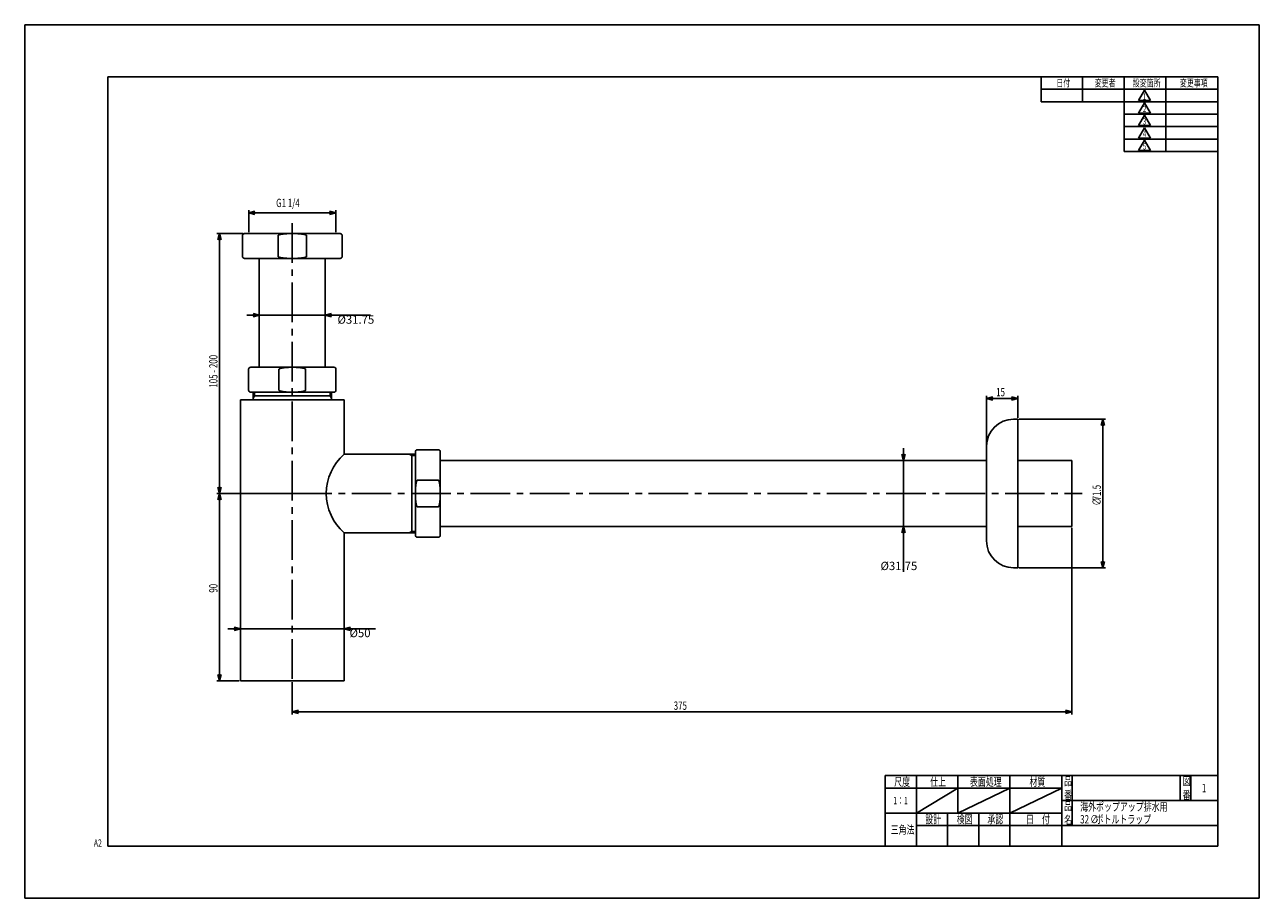
# Model space of a CAD drawing. Extents: x 0 to 594, y 0 to 420.
import ezdxf

# ---------------------------------------------------------------- set-up
doc = ezdxf.new("R2010")
doc.units = 0
doc.header["$MEASUREMENT"] = 0
doc.linetypes.add('CENTER2', pattern=[28.575, 19.05, -3.175, 3.175, -3.175])
doc.layers.get('0').update_dxf_attribs({"linetype": 'CONTINUOUS'})
doc.layers.get('DEFPOINTS').update_dxf_attribs({"linetype": 'CONTINUOUS'})
doc.styles.get("Standard").update_dxf_attribs({"font": 'ROMANS.shx', "width": 0.7, "bigfont": 'EXTFONT.shx'})
doc.dimstyles.get("Standard").update_dxf_attribs({"dimtxt": 3, "dimasz": 2, "dimexe": 1.25, "dimexo": 0.625, "dimtad": 3, "dimdec": 4, "dimdsep": 46, "dimtxsty": 'STANDARD', "dimcen": 2.5, "dimclrd": 7, "dimclre": 7, "dimclrt": 7, "dimadec": 0, "dimazin": 0, "dimtfac": 1, "dimtdec": 4, "dimtmove": 2, "dimatfit": 3, "dimfxl": 1, "dimtolj": 1, "dimarcsym": 0})

# ---------------------------------------------------------------- blocks, each defined once
blk = doc.blocks.new('*U141')
at = {"color": 7, "linetype": 'Continuous', "width": 0.7}
for s, p in [('図', (557.18, 54.33)), ('番', (557.1, 47.67))]:
    blk.add_text(s, height=4, dxfattribs=at).set_placement(p)
blk = doc.blocks.new('*U142')
at = {"color": 7, "linetype": 'Continuous', "width": 0.7}
for s, p in [('品', (500.02, 54.33)), ('番', (500.1, 47.67))]:
    blk.add_text(s, height=4, dxfattribs=at).set_placement(p)
blk = doc.blocks.new('*U143')
at = {"color": 7, "linetype": 'Continuous', "width": 0.7}
for s, p in [('品', (500.02, 42.33)), ('名', (500.1, 35.67))]:
    blk.add_text(s, height=4, dxfattribs=at).set_placement(p)
blk = doc.blocks.new('_OPEN30')
at = {"color": 0}
for p, q in [((-1, 0.27), (0, 0)), ((0, 0), (-1, -0.27)), ((0, 0), (-1, 0))]:
    blk.add_line(p, q, dxfattribs=at)
blk = doc.blocks.new('*U8')
at = {"color": 7, "linetype": 'Continuous', "width": 0.7}
for s, p in [('71.5', (517.76, 191.34)), ('∅', (517.76, 188.81))]:
    blk.add_text(s, height=4, rotation=90, dxfattribs=at).set_placement(p)
blk = doc.blocks.new('*D7')
at = {"color": 7, "linetype": 'Continuous'}
for p, q in [((478.38, 230.36), (520.01, 230.36)), ((518.76, 227.36), (518.76, 161.86)), ((478.38, 158.86), (520.01, 158.86))]:
    blk.add_line(p, q, dxfattribs=at)
at = {"layer": 'DEFPOINTS', "color": 0, "linetype": 'Continuous'}
for p in [(477.76, 230.36), (477.76, 158.86), (518.76, 158.86)]:
    blk.add_point(p, dxfattribs=at)
at = {"color": 7, "linetype": 'Continuous', "xscale": 3, "yscale": 3, "zscale": 3}
for p, rotation in [((518.76, 230.36), 90), ((518.76, 158.86), 270)]:
    blk.add_blockref('_OPEN30', p, dxfattribs=dict(at, rotation=rotation))
at = {"color": 7, "linetype": 'Continuous'}
blk.add_blockref('*U8', (0, 0), dxfattribs=at)
blk = doc.blocks.new('*D9')
at = {"color": 7, "linetype": 'Continuous'}
for p, q in [((462.76, 217.98), (462.76, 241.61)), ((465.76, 240.36), (474.76, 240.36)), ((477.76, 230.98), (477.76, 241.61))]:
    blk.add_line(p, q, dxfattribs=at)
at = {"layer": 'DEFPOINTS', "color": 0, "linetype": 'Continuous'}
for p in [(477.76, 240.36), (477.76, 230.36), (462.76, 217.36)]:
    blk.add_point(p, dxfattribs=at)
at = {"color": 7, "linetype": 'Continuous', "xscale": 3, "yscale": 3, "zscale": 3, "rotation": 180}
blk.add_blockref('_OPEN30', (462.76, 240.36), dxfattribs=at)
at = {"color": 7, "linetype": 'Continuous', "xscale": 3, "yscale": 3, "zscale": 3}
blk.add_blockref('_OPEN30', (477.76, 240.36), dxfattribs=at)
at = {"color": 7, "linetype": 'Continuous', "width": 0.7}
blk.add_text('15', height=4, dxfattribs=at).set_placement((467.39, 241.36))
blk = doc.blocks.new('*D10')
at = {"color": 7, "linetype": 'Continuous'}
for p, q in [((503.76, 178.11), (503.76, 88.36)), ((128.76, 103.98), (128.76, 88.36)), ((131.76, 89.61), (500.76, 89.61))]:
    blk.add_line(p, q, dxfattribs=at)
at = {"layer": 'DEFPOINTS', "color": 0, "linetype": 'Continuous'}
for p in [(503.76, 178.73), (128.76, 104.61), (503.76, 89.61)]:
    blk.add_point(p, dxfattribs=at)
at = {"color": 7, "linetype": 'Continuous', "xscale": 3, "yscale": 3, "zscale": 3, "rotation": 180}
blk.add_blockref('_OPEN30', (128.76, 89.61), dxfattribs=at)
at = {"color": 7, "linetype": 'Continuous', "xscale": 3, "yscale": 3, "zscale": 3}
blk.add_blockref('_OPEN30', (503.76, 89.61), dxfattribs=at)
at = {"color": 7, "linetype": 'Continuous', "width": 0.7}
blk.add_text('375', height=4, dxfattribs=at).set_placement((312.26, 90.61))
blk = doc.blocks.new('*D11')
at = {"color": 7, "linetype": 'Continuous'}
for p, q in [((128.13, 194.61), (92.51, 194.61)), ((93.76, 107.61), (93.76, 191.61)), ((103.13, 104.61), (92.51, 104.61))]:
    blk.add_line(p, q, dxfattribs=at)
at = {"layer": 'DEFPOINTS', "color": 0, "linetype": 'Continuous'}
for p in [(93.76, 194.61), (128.76, 194.61), (103.76, 104.61)]:
    blk.add_point(p, dxfattribs=at)
at = {"color": 7, "linetype": 'Continuous', "xscale": 3, "yscale": 3, "zscale": 3}
for p, rotation in [((93.76, 194.61), 90), ((93.76, 104.61), 270)]:
    blk.add_blockref('_OPEN30', p, dxfattribs=dict(at, rotation=rotation))
at = {"color": 7, "linetype": 'Continuous', "width": 0.7}
blk.add_text('90', height=4, rotation=90, dxfattribs=at).set_placement((92.76, 146.94))
blk = doc.blocks.new('*D12')
at = {"color": 7, "linetype": 'Continuous'}
for p, q in [((105.13, 319.61), (92.51, 319.61)), ((93.76, 197.61), (93.76, 316.61)), ((128.13, 194.61), (92.51, 194.61))]:
    blk.add_line(p, q, dxfattribs=at)
at = {"layer": 'DEFPOINTS', "color": 0, "linetype": 'Continuous'}
for p in [(93.76, 319.61), (105.76, 319.61), (128.76, 194.61)]:
    blk.add_point(p, dxfattribs=at)
at = {"color": 7, "linetype": 'Continuous', "xscale": 3, "yscale": 3, "zscale": 3}
for p, rotation in [((93.76, 319.61), 90), ((93.76, 194.61), 270)]:
    blk.add_blockref('_OPEN30', p, dxfattribs=dict(at, rotation=rotation))
at = {"color": 7, "linetype": 'Continuous', "width": 0.7}
blk.add_text('105 - 200', height=4, rotation=90, dxfattribs=at).set_placement((92.76, 245.5))
blk = doc.blocks.new('*D13')
at = {"color": 7, "linetype": 'Continuous'}
for p, q in [((107.8, 320.23), (107.8, 330.86)), ((110.8, 329.61), (146.71, 329.61)), ((149.71, 320.23), (149.71, 330.86))]:
    blk.add_line(p, q, dxfattribs=at)
at = {"layer": 'DEFPOINTS', "color": 0, "linetype": 'Continuous'}
for p in [(149.71, 329.61), (107.8, 319.61), (149.71, 319.61)]:
    blk.add_point(p, dxfattribs=at)
at = {"color": 7, "linetype": 'Continuous', "xscale": 3, "yscale": 3, "zscale": 3, "rotation": 180}
blk.add_blockref('_OPEN30', (107.8, 329.61), dxfattribs=at)
at = {"color": 7, "linetype": 'Continuous', "xscale": 3, "yscale": 3, "zscale": 3}
blk.add_blockref('_OPEN30', (149.71, 329.61), dxfattribs=at)
at = {"color": 7, "linetype": 'Continuous', "width": 0.7}
blk.add_text('G1 1/4', height=4, dxfattribs=at).set_placement((120.98, 332.32))
blk = doc.blocks.new('*D14')
at = {"color": 7, "linetype": 'Continuous'}
for p, q in [((103.76, 105.23), (103.76, 130.86)), ((153.76, 105.23), (153.76, 130.86)), ((100.76, 129.61), (97.76, 129.61)), ((103.76, 129.61), (153.76, 129.61)), ((156.76, 129.61), (168.82, 129.61))]:
    blk.add_line(p, q, dxfattribs=at)
at = {"layer": 'DEFPOINTS', "color": 0, "linetype": 'Continuous'}
for p in [(153.76, 129.61), (103.76, 104.61), (153.76, 104.61)]:
    blk.add_point(p, dxfattribs=at)
at = {"color": 7, "linetype": 'Continuous', "xscale": 3, "yscale": 3, "zscale": 3}
blk.add_blockref('_OPEN30', (103.76, 129.61), dxfattribs=at)
at = {"color": 7, "linetype": 'Continuous', "xscale": 3, "yscale": 3, "zscale": 3, "rotation": 180}
blk.add_blockref('_OPEN30', (153.76, 129.61), dxfattribs=at)
at = {"color": 7}
blk.add_text('%%c50', height=4, dxfattribs=at).set_placement((156.29, 125.53))
blk = doc.blocks.new('*D15')
at = {"color": 7, "linetype": 'Continuous'}
for p, q in [((422.76, 213.48), (422.76, 216.48)), ((462.13, 210.48), (421.51, 210.48)), ((422.76, 210.48), (422.76, 178.73)), ((462.13, 178.73), (421.51, 178.73)), ((422.76, 175.73), (422.76, 157))]:
    blk.add_line(p, q, dxfattribs=at)
at = {"layer": 'DEFPOINTS', "color": 0, "linetype": 'Continuous'}
for p in [(462.76, 210.48), (422.76, 178.73), (462.76, 178.73)]:
    blk.add_point(p, dxfattribs=at)
at = {"color": 7, "linetype": 'Continuous', "xscale": 3, "yscale": 3, "zscale": 3}
for p, rotation in [((422.76, 210.48), 270), ((422.76, 178.73), 90)]:
    blk.add_blockref('_OPEN30', p, dxfattribs=dict(at, rotation=rotation))
at = {"color": 7}
blk.add_text('%%c31.75', height=4, dxfattribs=at).set_placement((411.76, 157.79))
blk = doc.blocks.new('*D16')
at = {"color": 7, "linetype": 'Continuous'}
for p, q in [((109.88, 280.32), (106.88, 280.32)), ((112.88, 255.94), (112.88, 281.57)), ((112.88, 280.32), (144.63, 280.32)), ((144.63, 255.94), (144.63, 281.57)), ((147.63, 280.32), (166.36, 280.32))]:
    blk.add_line(p, q, dxfattribs=at)
at = {"layer": 'DEFPOINTS', "color": 0, "linetype": 'Continuous'}
for p in [(144.63, 280.32), (112.88, 255.32), (144.63, 255.32)]:
    blk.add_point(p, dxfattribs=at)
at = {"color": 7, "linetype": 'Continuous', "xscale": 3, "yscale": 3, "zscale": 3}
blk.add_blockref('_OPEN30', (112.88, 280.32), dxfattribs=at)
at = {"color": 7, "linetype": 'Continuous', "xscale": 3, "yscale": 3, "zscale": 3, "rotation": 180}
blk.add_blockref('_OPEN30', (144.63, 280.32), dxfattribs=at)
at = {"color": 7}
blk.add_text('%%c31.75', height=4, dxfattribs=at).set_placement((150.5, 276.24))
blk = doc.blocks.new('*U144')
at = {"color": 7, "linetype": 'Continuous', "width": 0.7}
for s, p in [('\u300032', (504, 36)), ('∅', (512.69, 36)), ('ボトルトラップ', (515.23, 36))]:
    blk.add_text(s, height=4, dxfattribs=at).set_placement(p)

msp = doc.modelspace()

# ---------------------------------------------------------------- linework, layer by layer
at = {"color": 7, "linetype": 'Continuous'}
for p, q in [((594, 420), (0, 420)), ((0, 420), (0, 0)), ((594, 0), (594, 420)), ((574, 395), (40, 395)), ((40, 395), (40, 25)), ((489, 395), (489, 383)), ((509, 395), (509, 383)), ((529, 395), (529, 359)), ((549, 395), (549, 359)), ((574, 25), (574, 395)), ((574, 389), (489, 389)), ((538.7391, 388.5), (535.8524, 383.5)), ((538.7391, 388.5), (541.6259, 383.5)), ((574, 383), (489, 383)), ((535.8524, 383.5), (541.6259, 383.5)), ((535.8524, 377.5), (538.7391, 382.5)), ((538.7391, 382.5), (541.6259, 377.5)), ((574, 377), (529, 377)), ((535.8524, 377.5), (541.6259, 377.5)), ((538.7391, 376.5), (535.8524, 371.5)), ((538.7391, 376.5), (541.6259, 371.5)), ((574, 371), (529, 371)), ((535.8524, 371.5), (541.6259, 371.5)), ((535.8524, 365.5), (538.7391, 370.5)), ((538.7391, 370.5), (541.6259, 365.5)), ((574, 365), (529, 365)), ((541.6259, 365.5), (535.8524, 365.5)), ((535.8524, 359.5), (538.7391, 364.5)), ((538.7391, 364.5), (541.6259, 359.5)), ((574, 359), (529, 359)), ((535.8524, 359.5), (541.6259, 359.5)), ((104.75569, 308.60856), (104.75569, 318.60856)), ((105.75569, 319.60856), (151.75569, 319.60856)), ((121.90004, 308.60856), (121.90004, 318.60856)), ((135.61135, 308.60856), (135.61135, 318.60856)), ((152.75569, 308.60856), (152.75569, 318.60856)), ((105.75569, 307.60856), (151.75569, 307.60856)), ((112.88069, 307.60856), (112.88069, 255.31522)), ((144.63069, 307.60856), (144.63069, 255.31522)), ((107.75569, 254.31522), (107.75569, 244.31522)), ((108.75569, 255.31522), (148.75569, 255.31522)), ((122.35257, 254.31522), (122.35257, 244.31522)), ((135.15882, 254.31522), (135.15882, 244.31522)), ((149.75569, 254.31522), (149.75569, 244.31522)), ((103.75569, 239.60856), (103.75569, 104.60856)), ((103.75569, 239.60856), (153.75569, 239.60856)), ((108.75569, 243.31522), (148.75569, 243.31522)), ((109.85569, 239.60856), (109.85569, 243.31522)), ((109.85569, 241.60856), (147.65569, 241.60856)), ((109.85569, 240.40695), (110.54944, 241.60856)), ((110.54944, 241.60856), (110.54944, 243.31522)), ((146.96194, 241.60856), (146.96194, 243.31522)), ((147.65569, 240.40695), (146.96194, 241.60856)), ((147.65569, 239.60856), (147.65569, 243.31522)), ((153.75569, 239.60856), (153.75569, 213.50856)), ((475.75569, 230.35856), (477.75569, 230.35856)), ((477.75569, 158.85856), (477.75569, 230.35856)), ((187.96236, 214.60856), (187.96236, 174.60856)), ((198.96236, 215.60856), (188.96236, 215.60856)), ((199.96236, 214.60856), (199.96236, 174.60856)), ((462.75569, 171.85856), (462.75569, 217.35856)), ((153.75569, 213.50856), (187.96236, 213.50856)), ((185.05408, 213.50856), (186.25569, 212.81481)), ((186.25569, 213.50856), (186.25569, 175.70856)), ((186.25569, 212.81481), (187.96236, 212.81481)), ((199.96236, 210.48356), (462.75569, 210.48356)), ((477.75569, 210.48356), (503.75569, 210.48356)), ((503.75569, 210.48356), (503.75569, 178.73356)), ((198.96236, 201.01168), (188.96236, 201.01168)), ((198.96236, 188.20543), (188.96236, 188.20543)), ((199.96236, 178.73356), (462.75569, 178.73356)), ((477.75569, 178.73356), (503.75569, 178.73356)), ((153.75569, 175.70856), (187.96236, 175.70856)), ((153.75569, 175.70856), (153.75569, 104.60856)), ((185.05408, 175.70856), (186.25569, 176.40231)), ((186.25569, 176.40231), (187.96236, 176.40231)), ((198.96236, 173.60856), (188.96236, 173.60856)), ((475.75569, 158.85856), (477.75569, 158.85856)), ((103.75569, 104.60856), (153.75569, 104.60856)), ((414, 25), (414, 59)), ((574, 59), (414, 59)), ((429, 25), (429, 59)), ((449, 41), (449, 59)), ((474, 25), (474, 59)), ((499, 25), (499, 59)), ((504, 59), (504, 35)), ((556, 47), (556, 59)), ((561, 47), (561, 59)), ((414, 53), (499, 53)), ((429, 41), (449, 53)), ((449, 41), (474, 53)), ((474, 41), (499, 53)), ((499, 47), (574, 47)), ((414, 41), (499, 41)), ((444, 25), (444, 41)), ((459, 41), (459, 25)), ((429, 35), (574, 35)), ((40, 25), (574, 25)), ((0, 0), (594, 0))]:
    msp.add_line(p, q, dxfattribs=at)
at = {"color": 7, "linetype": 'CENTER2'}
for p, q in [((128.75569, 324.60856), (128.75569, 99.60856)), ((128.75569, 194.60856), (508.75569, 194.60856))]:
    msp.add_line(p, q, dxfattribs=at)
at = {"color": 7, "linetype": 'Continuous'}
for points in [[(135.611, 318.609, 0), (135.609, 318.633, 0), (135.603, 318.658, 0), (135.593, 318.682, 0), (135.578, 318.707, 0), (135.56, 318.731, 0), (135.537, 318.755, 0), (135.51, 318.78, 0), (135.48, 318.804, 0), (135.445, 318.828, 0), (135.406, 318.852, 0), (135.363, 318.875, 0), (135.316, 318.899, 0), (135.265, 318.922, 0), (135.211, 318.945, 0), (135.152, 318.968, 0), (135.089, 318.991, 0), (135.023, 319.014, 0), (134.953, 319.036, 0), (134.879, 319.058, 0), (134.802, 319.08, 0), (134.721, 319.101, 0), (134.636, 319.123, 0), (134.548, 319.144, 0), (134.456, 319.164, 0), (134.361, 319.184, 0), (134.262, 319.204, 0), (134.16, 319.224, 0), (134.055, 319.243, 0), (133.947, 319.262, 0), (133.835, 319.28, 0), (133.721, 319.298, 0), (133.603, 319.316, 0), (133.483, 319.333, 0), (133.36, 319.35, 0), (133.234, 319.366, 0), (133.105, 319.382, 0), (132.974, 319.397, 0), (132.84, 319.412, 0), (132.703, 319.426, 0), (132.564, 319.44, 0), (132.423, 319.453, 0), (132.28, 319.466, 0), (132.135, 319.479, 0), (131.987, 319.49, 0), (131.838, 319.502, 0), (131.687, 319.513, 0), (131.534, 319.523, 0), (131.379, 319.532, 0), (131.223, 319.542, 0), (131.065, 319.55, 0), (130.906, 319.558, 0), (130.746, 319.565, 0), (130.584, 319.572, 0), (130.421, 319.579, 0), (130.258, 319.584, 0), (130.093, 319.589, 0), (129.928, 319.594, 0), (129.762, 319.598, 0), (129.595, 319.601, 0), (129.428, 319.604, 0), (129.26, 319.606, 0), (129.092, 319.607, 0), (128.924, 319.608, 0), (128.756, 319.609, 0), (128.587, 319.608, 0), (128.419, 319.607, 0), (128.251, 319.606, 0), (128.084, 319.604, 0), (127.916, 319.601, 0), (127.75, 319.598, 0), (127.584, 319.594, 0), (127.418, 319.589, 0), (127.254, 319.584, 0), (127.09, 319.579, 0), (126.927, 319.572, 0), (126.766, 319.565, 0), (126.605, 319.558, 0), (126.446, 319.55, 0), (126.288, 319.542, 0), (126.132, 319.532, 0), (125.977, 319.523, 0), (125.825, 319.513, 0), (125.673, 319.502, 0), (125.524, 319.49, 0), (125.377, 319.479, 0), (125.231, 319.466, 0), (125.088, 319.453, 0), (124.947, 319.44, 0), (124.808, 319.426, 0), (124.672, 319.412, 0), (124.538, 319.397, 0), (124.407, 319.382, 0), (124.278, 319.366, 0), (124.152, 319.35, 0), (124.028, 319.333, 0), (123.908, 319.316, 0), (123.791, 319.298, 0), (123.676, 319.28, 0), (123.565, 319.262, 0), (123.456, 319.243, 0), (123.351, 319.224, 0), (123.249, 319.204, 0), (123.151, 319.184, 0), (123.055, 319.164, 0), (122.964, 319.144, 0), (122.875, 319.123, 0), (122.791, 319.101, 0), (122.71, 319.08, 0), (122.632, 319.058, 0), (122.558, 319.036, 0), (122.488, 319.014, 0), (122.422, 318.991, 0), (122.359, 318.968, 0), (122.301, 318.945, 0), (122.246, 318.922, 0), (122.195, 318.899, 0), (122.148, 318.875, 0), (122.105, 318.852, 0), (122.067, 318.828, 0), (122.032, 318.804, 0), (122.001, 318.78, 0), (121.974, 318.755, 0), (121.952, 318.731, 0), (121.933, 318.707, 0), (121.919, 318.682, 0), (121.908, 318.658, 0), (121.902, 318.633, 0), (121.9, 318.609, 0)], [(135.611, 308.609, 0), (135.609, 308.584, 0), (135.603, 308.559, 0), (135.593, 308.535, 0), (135.578, 308.511, 0), (135.56, 308.486, 0), (135.537, 308.462, 0), (135.51, 308.438, 0), (135.48, 308.413, 0), (135.445, 308.389, 0), (135.406, 308.366, 0), (135.363, 308.342, 0), (135.316, 308.318, 0), (135.265, 308.295, 0), (135.211, 308.272, 0), (135.152, 308.249, 0), (135.089, 308.226, 0), (135.023, 308.203, 0), (134.953, 308.181, 0), (134.879, 308.159, 0), (134.802, 308.137, 0), (134.721, 308.116, 0), (134.636, 308.094, 0), (134.548, 308.074, 0), (134.456, 308.053, 0), (134.361, 308.033, 0), (134.262, 308.013, 0), (134.16, 307.993, 0), (134.055, 307.974, 0), (133.947, 307.955, 0), (133.835, 307.937, 0), (133.721, 307.919, 0), (133.603, 307.901, 0), (133.483, 307.884, 0), (133.36, 307.868, 0), (133.234, 307.851, 0), (133.105, 307.836, 0), (132.974, 307.82, 0), (132.84, 307.805, 0), (132.703, 307.791, 0), (132.564, 307.777, 0), (132.423, 307.764, 0), (132.28, 307.751, 0), (132.135, 307.738, 0), (131.987, 307.727, 0), (131.838, 307.715, 0), (131.687, 307.705, 0), (131.534, 307.694, 0), (131.379, 307.685, 0), (131.223, 307.676, 0), (131.065, 307.667, 0), (130.906, 307.659, 0), (130.746, 307.652, 0), (130.584, 307.645, 0), (130.421, 307.639, 0), (130.258, 307.633, 0), (130.093, 307.628, 0), (129.928, 307.623, 0), (129.762, 307.619, 0), (129.595, 307.616, 0), (129.428, 307.613, 0), (129.26, 307.611, 0), (129.092, 307.61, 0), (128.924, 307.609, 0), (128.756, 307.609, 0), (128.587, 307.609, 0), (128.419, 307.61, 0), (128.251, 307.611, 0), (128.084, 307.613, 0), (127.916, 307.616, 0), (127.75, 307.619, 0), (127.584, 307.623, 0), (127.418, 307.628, 0), (127.254, 307.633, 0), (127.09, 307.639, 0), (126.927, 307.645, 0), (126.766, 307.652, 0), (126.605, 307.659, 0), (126.446, 307.667, 0), (126.288, 307.676, 0), (126.132, 307.685, 0), (125.977, 307.694, 0), (125.825, 307.705, 0), (125.673, 307.715, 0), (125.524, 307.727, 0), (125.377, 307.738, 0), (125.231, 307.751, 0), (125.088, 307.764, 0), (124.947, 307.777, 0), (124.808, 307.791, 0), (124.672, 307.805, 0), (124.538, 307.82, 0), (124.407, 307.836, 0), (124.278, 307.851, 0), (124.152, 307.868, 0), (124.028, 307.884, 0), (123.908, 307.901, 0), (123.791, 307.919, 0), (123.676, 307.937, 0), (123.565, 307.955, 0), (123.456, 307.974, 0), (123.351, 307.993, 0), (123.249, 308.013, 0), (123.151, 308.033, 0), (123.055, 308.053, 0), (122.964, 308.074, 0), (122.875, 308.094, 0), (122.791, 308.116, 0), (122.71, 308.137, 0), (122.632, 308.159, 0), (122.558, 308.181, 0), (122.488, 308.203, 0), (122.422, 308.226, 0), (122.359, 308.249, 0), (122.301, 308.272, 0), (122.246, 308.295, 0), (122.195, 308.318, 0), (122.148, 308.342, 0), (122.105, 308.366, 0), (122.067, 308.389, 0), (122.032, 308.413, 0), (122.001, 308.438, 0), (121.974, 308.462, 0), (121.952, 308.486, 0), (121.933, 308.511, 0), (121.919, 308.535, 0), (121.908, 308.559, 0), (121.902, 308.584, 0), (121.9, 308.609, 0)], [(135.159, 254.315, 0), (135.157, 254.34, 0), (135.151, 254.364, 0), (135.141, 254.389, 0), (135.128, 254.413, 0), (135.111, 254.438, 0), (135.09, 254.462, 0), (135.065, 254.486, 0), (135.036, 254.51, 0), (135.003, 254.534, 0), (134.967, 254.558, 0), (134.927, 254.582, 0), (134.883, 254.606, 0), (134.836, 254.629, 0), (134.785, 254.652, 0), (134.73, 254.675, 0), (134.671, 254.698, 0), (134.609, 254.72, 0), (134.544, 254.743, 0), (134.475, 254.765, 0), (134.403, 254.787, 0), (134.327, 254.808, 0), (134.248, 254.829, 0), (134.165, 254.85, 0), (134.08, 254.871, 0), (133.991, 254.891, 0), (133.899, 254.911, 0), (133.804, 254.93, 0), (133.705, 254.95, 0), (133.604, 254.968, 0), (133.5, 254.987, 0), (133.393, 255.005, 0), (133.283, 255.022, 0), (133.171, 255.039, 0), (133.056, 255.056, 0), (132.938, 255.072, 0), (132.818, 255.088, 0), (132.695, 255.104, 0), (132.57, 255.118, 0), (132.443, 255.133, 0), (132.313, 255.147, 0), (132.181, 255.16, 0), (132.048, 255.173, 0), (131.912, 255.185, 0), (131.774, 255.197, 0), (131.635, 255.208, 0), (131.493, 255.219, 0), (131.351, 255.229, 0), (131.206, 255.239, 0), (131.06, 255.248, 0), (130.913, 255.257, 0), (130.764, 255.265, 0), (130.614, 255.272, 0), (130.463, 255.279, 0), (130.312, 255.285, 0), (130.159, 255.291, 0), (130.005, 255.296, 0), (129.85, 255.301, 0), (129.695, 255.304, 0), (129.54, 255.308, 0), (129.383, 255.31, 0), (129.227, 255.313, 0), (129.07, 255.314, 0), (128.913, 255.315, 0), (128.756, 255.315, 0), (128.599, 255.315, 0), (128.442, 255.314, 0), (128.285, 255.313, 0), (128.128, 255.31, 0), (127.972, 255.308, 0), (127.816, 255.304, 0), (127.661, 255.301, 0), (127.507, 255.296, 0), (127.353, 255.291, 0), (127.2, 255.285, 0), (127.048, 255.279, 0), (126.897, 255.272, 0), (126.747, 255.265, 0), (126.599, 255.257, 0), (126.451, 255.248, 0), (126.305, 255.239, 0), (126.161, 255.229, 0), (126.018, 255.219, 0), (125.877, 255.208, 0), (125.737, 255.197, 0), (125.6, 255.185, 0), (125.464, 255.173, 0), (125.33, 255.16, 0), (125.198, 255.147, 0), (125.069, 255.133, 0), (124.941, 255.118, 0), (124.816, 255.104, 0), (124.694, 255.088, 0), (124.573, 255.072, 0), (124.456, 255.056, 0), (124.34, 255.039, 0), (124.228, 255.022, 0), (124.118, 255.005, 0), (124.011, 254.987, 0), (123.907, 254.968, 0), (123.806, 254.95, 0), (123.708, 254.93, 0), (123.613, 254.911, 0), (123.521, 254.891, 0), (123.432, 254.871, 0), (123.346, 254.85, 0), (123.264, 254.829, 0), (123.184, 254.808, 0), (123.109, 254.787, 0), (123.036, 254.765, 0), (122.967, 254.743, 0), (122.902, 254.72, 0), (122.84, 254.698, 0), (122.782, 254.675, 0), (122.727, 254.652, 0), (122.676, 254.629, 0), (122.628, 254.606, 0), (122.585, 254.582, 0), (122.544, 254.558, 0), (122.508, 254.534, 0), (122.476, 254.51, 0), (122.447, 254.486, 0), (122.422, 254.462, 0), (122.401, 254.438, 0), (122.383, 254.413, 0), (122.37, 254.389, 0), (122.36, 254.364, 0), (122.354, 254.34, 0), (122.353, 254.315, 0)], [(135.159, 244.315, 0), (135.157, 244.291, 0), (135.151, 244.266, 0), (135.141, 244.242, 0), (135.128, 244.217, 0), (135.111, 244.193, 0), (135.09, 244.168, 0), (135.065, 244.144, 0), (135.036, 244.12, 0), (135.003, 244.096, 0), (134.967, 244.072, 0), (134.927, 244.049, 0), (134.883, 244.025, 0), (134.836, 244.002, 0), (134.785, 243.978, 0), (134.73, 243.955, 0), (134.671, 243.933, 0), (134.609, 243.91, 0), (134.544, 243.888, 0), (134.475, 243.866, 0), (134.403, 243.844, 0), (134.327, 243.822, 0), (134.248, 243.801, 0), (134.165, 243.78, 0), (134.08, 243.76, 0), (133.991, 243.739, 0), (133.899, 243.72, 0), (133.804, 243.7, 0), (133.705, 243.681, 0), (133.604, 243.662, 0), (133.5, 243.644, 0), (133.393, 243.626, 0), (133.283, 243.608, 0), (133.171, 243.591, 0), (133.056, 243.574, 0), (132.938, 243.558, 0), (132.818, 243.542, 0), (132.695, 243.527, 0), (132.57, 243.512, 0), (132.443, 243.498, 0), (132.313, 243.484, 0), (132.181, 243.47, 0), (132.048, 243.457, 0), (131.912, 243.445, 0), (131.774, 243.433, 0), (131.635, 243.422, 0), (131.493, 243.411, 0), (131.351, 243.401, 0), (131.206, 243.391, 0), (131.06, 243.382, 0), (130.913, 243.374, 0), (130.764, 243.366, 0), (130.614, 243.358, 0), (130.463, 243.351, 0), (130.312, 243.345, 0), (130.159, 243.34, 0), (130.005, 243.334, 0), (129.85, 243.33, 0), (129.695, 243.326, 0), (129.54, 243.323, 0), (129.383, 243.32, 0), (129.227, 243.318, 0), (129.07, 243.316, 0), (128.913, 243.316, 0), (128.756, 243.315, 0), (128.599, 243.316, 0), (128.442, 243.316, 0), (128.285, 243.318, 0), (128.128, 243.32, 0), (127.972, 243.323, 0), (127.816, 243.326, 0), (127.661, 243.33, 0), (127.507, 243.334, 0), (127.353, 243.34, 0), (127.2, 243.345, 0), (127.048, 243.351, 0), (126.897, 243.358, 0), (126.747, 243.366, 0), (126.599, 243.374, 0), (126.451, 243.382, 0), (126.305, 243.391, 0), (126.161, 243.401, 0), (126.018, 243.411, 0), (125.877, 243.422, 0), (125.737, 243.433, 0), (125.6, 243.445, 0), (125.464, 243.457, 0), (125.33, 243.47, 0), (125.198, 243.484, 0), (125.069, 243.498, 0), (124.941, 243.512, 0), (124.816, 243.527, 0), (124.694, 243.542, 0), (124.573, 243.558, 0), (124.456, 243.574, 0), (124.34, 243.591, 0), (124.228, 243.608, 0), (124.118, 243.626, 0), (124.011, 243.644, 0), (123.907, 243.662, 0), (123.806, 243.681, 0), (123.708, 243.7, 0), (123.613, 243.72, 0), (123.521, 243.739, 0), (123.432, 243.76, 0), (123.346, 243.78, 0), (123.264, 243.801, 0), (123.184, 243.822, 0), (123.109, 243.844, 0), (123.036, 243.866, 0), (122.967, 243.888, 0), (122.902, 243.91, 0), (122.84, 243.933, 0), (122.782, 243.955, 0), (122.727, 243.978, 0), (122.676, 244.002, 0), (122.628, 244.025, 0), (122.585, 244.049, 0), (122.544, 244.072, 0), (122.508, 244.096, 0), (122.476, 244.12, 0), (122.447, 244.144, 0), (122.422, 244.168, 0), (122.401, 244.193, 0), (122.383, 244.217, 0), (122.37, 244.242, 0), (122.36, 244.266, 0), (122.354, 244.291, 0), (122.353, 244.315, 0)], [(188.962, 188.205, 0), (188.938, 188.207, 0), (188.913, 188.213, 0), (188.889, 188.223, 0), (188.864, 188.236, 0), (188.84, 188.254, 0), (188.816, 188.275, 0), (188.791, 188.3, 0), (188.767, 188.328, 0), (188.743, 188.361, 0), (188.719, 188.397, 0), (188.696, 188.437, 0), (188.672, 188.481, 0), (188.649, 188.529, 0), (188.625, 188.58, 0), (188.602, 188.634, 0), (188.58, 188.693, 0), (188.557, 188.755, 0), (188.535, 188.82, 0), (188.513, 188.889, 0), (188.491, 188.962, 0), (188.469, 189.037, 0), (188.448, 189.116, 0), (188.427, 189.199, 0), (188.407, 189.285, 0), (188.387, 189.373, 0), (188.367, 189.466, 0), (188.347, 189.561, 0), (188.328, 189.659, 0), (188.309, 189.76, 0), (188.291, 189.864, 0), (188.273, 189.971, 0), (188.255, 190.081, 0), (188.238, 190.193, 0), (188.221, 190.308, 0), (188.205, 190.426, 0), (188.189, 190.546, 0), (188.174, 190.669, 0), (188.159, 190.794, 0), (188.145, 190.922, 0), (188.131, 191.051, 0), (188.118, 191.183, 0), (188.105, 191.317, 0), (188.092, 191.452, 0), (188.08, 191.59, 0), (188.069, 191.73, 0), (188.058, 191.871, 0), (188.048, 192.014, 0), (188.038, 192.158, 0), (188.029, 192.304, 0), (188.021, 192.451, 0), (188.013, 192.6, 0), (188.005, 192.75, 0), (187.999, 192.901, 0), (187.992, 193.053, 0), (187.987, 193.206, 0), (187.982, 193.359, 0), (187.977, 193.514, 0), (187.973, 193.669, 0), (187.97, 193.825, 0), (187.967, 193.981, 0), (187.965, 194.138, 0), (187.964, 194.294, 0), (187.963, 194.451, 0), (187.962, 194.609, 0), (187.963, 194.766, 0), (187.964, 194.923, 0), (187.965, 195.08, 0), (187.967, 195.236, 0), (187.97, 195.392, 0), (187.973, 195.548, 0), (187.977, 195.703, 0), (187.982, 195.858, 0), (187.987, 196.011, 0), (187.992, 196.164, 0), (187.999, 196.316, 0), (188.005, 196.467, 0), (188.013, 196.617, 0), (188.021, 196.766, 0), (188.029, 196.913, 0), (188.038, 197.059, 0), (188.048, 197.203, 0), (188.058, 197.346, 0), (188.069, 197.487, 0), (188.08, 197.627, 0), (188.092, 197.765, 0), (188.105, 197.9, 0), (188.118, 198.034, 0), (188.131, 198.166, 0), (188.145, 198.296, 0), (188.159, 198.423, 0), (188.174, 198.548, 0), (188.189, 198.671, 0), (188.205, 198.791, 0), (188.221, 198.909, 0), (188.238, 199.024, 0), (188.255, 199.136, 0), (188.273, 199.246, 0), (188.291, 199.353, 0), (188.309, 199.457, 0), (188.328, 199.558, 0), (188.347, 199.656, 0), (188.367, 199.752, 0), (188.387, 199.844, 0), (188.407, 199.933, 0), (188.427, 200.018, 0), (188.448, 200.101, 0), (188.469, 200.18, 0), (188.491, 200.256, 0), (188.513, 200.328, 0), (188.535, 200.397, 0), (188.557, 200.462, 0), (188.58, 200.524, 0), (188.602, 200.583, 0), (188.625, 200.637, 0), (188.649, 200.689, 0), (188.672, 200.736, 0), (188.696, 200.78, 0), (188.719, 200.82, 0), (188.743, 200.856, 0), (188.767, 200.889, 0), (188.791, 200.917, 0), (188.816, 200.942, 0), (188.84, 200.964, 0), (188.864, 200.981, 0), (188.889, 200.994, 0), (188.913, 201.004, 0), (188.938, 201.01, 0), (188.962, 201.012, 0)], [(198.962, 188.205, 0), (198.987, 188.207, 0), (199.011, 188.213, 0), (199.036, 188.223, 0), (199.06, 188.236, 0), (199.085, 188.254, 0), (199.109, 188.275, 0), (199.133, 188.3, 0), (199.157, 188.328, 0), (199.181, 188.361, 0), (199.205, 188.397, 0), (199.229, 188.437, 0), (199.253, 188.481, 0), (199.276, 188.529, 0), (199.299, 188.58, 0), (199.322, 188.634, 0), (199.345, 188.693, 0), (199.368, 188.755, 0), (199.39, 188.82, 0), (199.412, 188.889, 0), (199.434, 188.962, 0), (199.455, 189.037, 0), (199.476, 189.116, 0), (199.497, 189.199, 0), (199.518, 189.285, 0), (199.538, 189.373, 0), (199.558, 189.466, 0), (199.578, 189.561, 0), (199.597, 189.659, 0), (199.616, 189.76, 0), (199.634, 189.864, 0), (199.652, 189.971, 0), (199.669, 190.081, 0), (199.687, 190.193, 0), (199.703, 190.308, 0), (199.72, 190.426, 0), (199.735, 190.546, 0), (199.751, 190.669, 0), (199.766, 190.794, 0), (199.78, 190.922, 0), (199.794, 191.051, 0), (199.807, 191.183, 0), (199.82, 191.317, 0), (199.832, 191.452, 0), (199.844, 191.59, 0), (199.856, 191.73, 0), (199.866, 191.871, 0), (199.877, 192.014, 0), (199.886, 192.158, 0), (199.895, 192.304, 0), (199.904, 192.451, 0), (199.912, 192.6, 0), (199.919, 192.75, 0), (199.926, 192.901, 0), (199.932, 193.053, 0), (199.938, 193.206, 0), (199.943, 193.359, 0), (199.948, 193.514, 0), (199.952, 193.669, 0), (199.955, 193.825, 0), (199.958, 193.981, 0), (199.96, 194.138, 0), (199.961, 194.294, 0), (199.962, 194.451, 0), (199.962, 194.609, 0), (199.962, 194.766, 0), (199.961, 194.923, 0), (199.96, 195.08, 0), (199.958, 195.236, 0), (199.955, 195.392, 0), (199.952, 195.548, 0), (199.948, 195.703, 0), (199.943, 195.858, 0), (199.938, 196.011, 0), (199.932, 196.164, 0), (199.926, 196.316, 0), (199.919, 196.467, 0), (199.912, 196.617, 0), (199.904, 196.766, 0), (199.895, 196.913, 0), (199.886, 197.059, 0), (199.877, 197.203, 0), (199.866, 197.346, 0), (199.856, 197.487, 0), (199.844, 197.627, 0), (199.832, 197.765, 0), (199.82, 197.9, 0), (199.807, 198.034, 0), (199.794, 198.166, 0), (199.78, 198.296, 0), (199.766, 198.423, 0), (199.751, 198.548, 0), (199.735, 198.671, 0), (199.72, 198.791, 0), (199.703, 198.909, 0), (199.687, 199.024, 0), (199.669, 199.136, 0), (199.652, 199.246, 0), (199.634, 199.353, 0), (199.616, 199.457, 0), (199.597, 199.558, 0), (199.578, 199.656, 0), (199.558, 199.752, 0), (199.538, 199.844, 0), (199.518, 199.933, 0), (199.497, 200.018, 0), (199.476, 200.101, 0), (199.455, 200.18, 0), (199.434, 200.256, 0), (199.412, 200.328, 0), (199.39, 200.397, 0), (199.368, 200.462, 0), (199.345, 200.524, 0), (199.322, 200.583, 0), (199.299, 200.637, 0), (199.276, 200.689, 0), (199.253, 200.736, 0), (199.229, 200.78, 0), (199.205, 200.82, 0), (199.181, 200.856, 0), (199.157, 200.889, 0), (199.133, 200.917, 0), (199.109, 200.942, 0), (199.085, 200.964, 0), (199.06, 200.981, 0), (199.036, 200.994, 0), (199.011, 201.004, 0), (198.987, 201.01, 0), (198.962, 201.012, 0)]]:
    msp.add_polyline3d(points, dxfattribs=at)
for centre, radius, start, end in [((105.75569, 318.60856), 1, 90, 180), ((151.75569, 318.60856), 1, 0, 90), ((105.75569, 308.60856), 1, 180, 270), ((151.75569, 308.60856), 1, 270, 0), ((108.75569, 254.31522), 1, 90, 180), ((148.75569, 254.31522), 1, 0, 90), ((108.75569, 244.31522), 1, 180, 270), ((148.75569, 244.31522), 1, 270, 360), ((475.75569, 217.35856), 13, 90, 180), ((188.96236, 214.60856), 1, 90, 180), ((198.96236, 214.60856), 1, 0, 90), ((170.11998, 194.60856), 25, 130.88717556, 229.11282444), ((188.96236, 174.60856), 1, 180, 270), ((198.96236, 174.60856), 1, 270, 0), ((475.75569, 171.85856), 13, 180, 270)]:
    msp.add_arc(centre, radius, start, end, dxfattribs=at)

# ---------------------------------------------------------------- block references
for name in ['*U142', '*U141', '*U143', '*U144']:
    msp.add_blockref(name, (0, 0), dxfattribs=at)

# ---------------------------------------------------------------- texts
at = {"color": 7, "linetype": 'Continuous', "width": 0.7}
for s, height, p in [('日付', 3.5, (496.34, 390.25)), ('変更者', 3.5, (514.835, 390.25)), ('設変箇所', 3.5, (533.12, 390.25)), ('変更事項', 3.5, (555.78113, 390.25)), ('1', 3, (537.9891, 384)), ('2', 3, (537.9891, 378)), ('3', 3, (537.9891, 372)), ('4', 3, (537.9891, 366)), ('5', 3, (537.9891, 360)), ('尺度', 4, (418.34, 54)), ('仕上', 4, (435.64, 54)), ('表面処理', 4, (454.78, 54)), ('材質', 4, (483.42, 54)), ('1', 4, (566.36667, 51)), ('1：1', 3.5, (417.87167, 45.25)), ('\u3000海外ポップアップ排水用', 4, (504, 42)), ('設計', 4, (433.27333, 36)), ('検図', 4, (448.40667, 36)), ('承認', 4, (463.20667, 36)), ('日\u3000付', 4, (481.78, 36)), ('三角法', 4, (416.66, 31)), ('A2', 3.5, (33.25749, 24.82143))]:
    msp.add_text(s, height=height, dxfattribs=at).set_placement(p)

# ---------------------------------------------------------------- dimensions: what is measured, and where the dimension line sits
at = {"color": 7, "linetype": 'Continuous'}
dim = msp.add_linear_dim(base=(149.71069, 329.60856), p1=(107.80069, 319.60856), p2=(149.71069, 319.60856), text='G1 1/4', dimstyle='STANDARD', dxfattribs=at)
dim.commit()
dim.dimension.update_dxf_attribs({"geometry": '*D13', "text_midpoint": (128.75569, 333.65618)})
for base, p1, p2, text, picture, middle in [((93.75569, 319.60856), (128.75569, 194.60856), (105.75569, 319.60856), '105 - 200', '*D12', (90.75569, 257.10856)), ((518.75569, 158.85856), (477.75569, 230.35856), (477.75569, 158.85856), '%%c<>', '*D7', (515.75569, 194.60856))]:
    dim = msp.add_linear_dim(base=base, p1=p1, p2=p2, angle=90, text=text, dimstyle='STANDARD', dxfattribs=at)
    dim.commit()
    dim.dimension.update_dxf_attribs({"geometry": picture, "text_midpoint": middle})
for base, p1, p2, picture, middle in [((144.63069, 280.31522), (112.88069, 255.31522), (144.63069, 255.31522), '*D16', (158.49736, 280.31522)), ((153.75569, 129.60856), (103.75569, 104.60856), (153.75569, 104.60856), '*D14', (164.28903, 129.60856))]:
    dim = msp.add_linear_dim(base=base, p1=p1, p2=p2, text='%%c<>', dimstyle='STANDARD', override={"dimtmove": 0}, dxfattribs=at)
    dim.commit()
    dim.dimension.update_dxf_attribs({"geometry": picture, "text_midpoint": middle, "dimtype": 128})
for base, p1, p2, picture, middle in [((477.75569, 240.35856), (462.75569, 217.35856), (477.75569, 230.35856), '*D9', (470.25569, 243.35856)), ((503.75569, 89.60856), (128.75569, 104.60856), (503.75569, 178.73356), '*D10', (316.25569, 92.60856))]:
    dim = msp.add_linear_dim(base=base, p1=p1, p2=p2, dimstyle='STANDARD', dxfattribs=at)
    dim.commit()
    dim.dimension.update_dxf_attribs({"geometry": picture, "text_midpoint": middle})
dim = msp.add_linear_dim(base=(422.75569, 178.73356), p1=(462.75569, 210.48356), p2=(462.75569, 178.73356), angle=90, text='%%c<>', dimstyle='STANDARD', override={"dimtmove": 0}, dxfattribs=at)
dim.commit()
dim.dimension.update_dxf_attribs({"geometry": '*D15', "text_midpoint": (422.75569, 164.86689), "dimtype": 128})
dim = msp.add_linear_dim(base=(93.75569, 194.60856), p1=(103.75569, 104.60856), p2=(128.75569, 194.60856), angle=90, dimstyle='STANDARD', dxfattribs=at)
dim.commit()
dim.dimension.update_dxf_attribs({"geometry": '*D11', "text_midpoint": (90.75569, 149.60856)})

doc.saveas('drawing.dxf')
